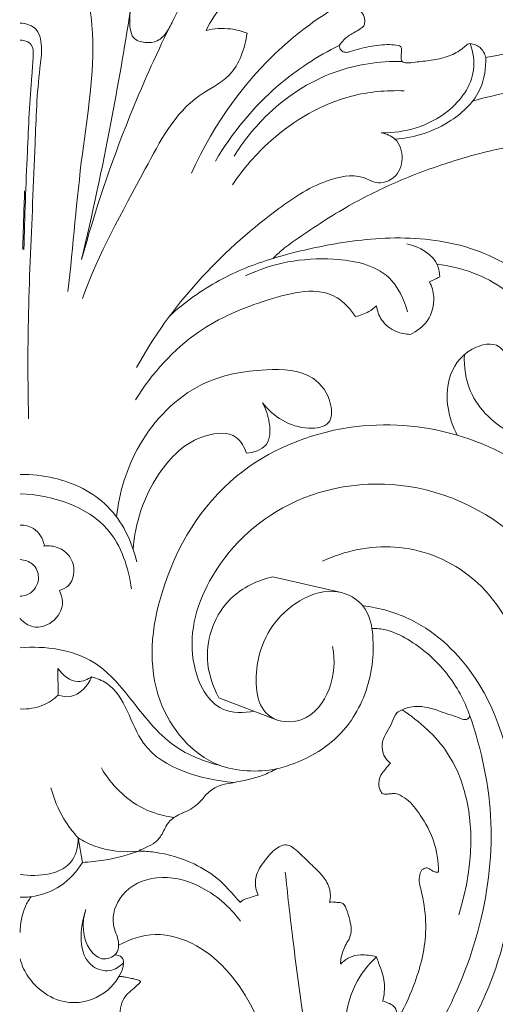
# Model space of a CAD drawing. Units: millimetres. Extents: x 7397 to 34417, y -7422 to 5378.
# Drawn here: x 23447 to 23533, y 4325 to 4505 of the extents above; entities that cross this region are included whole.
import ezdxf

# ---------------------------------------------------------------- set-up
doc = ezdxf.new("R2010")
doc.units = ezdxf.units.MM
doc.header["$MEASUREMENT"] = 0
doc.layers.get('0').update_dxf_attribs({"lineweight": 5})
doc.styles.add('Arial Black', font='txt')
doc.dimstyles.new('Default', dxfattribs={"dimscale": 20, "dimtxt": 2, "dimasz": 1, "dimexe": 0.5, "dimexo": 0.5, "dimgap": 0.25, "dimtad": 1, "dimtoh": 1, "dimdec": 0, "dimzin": 1, "dimdsep": 46, "dimtxsty": 'Arial Black', "dimcen": 0.5, "dimazin": 0, "dimtfac": 1, "dimtdec": 4, "dimtix": 1, "dimtmove": 1, "dimatfit": 3, "dimfxl": 1, "dimtolj": 1, "dimtzin": 1, "dimarcsym": 0})

# ---------------------------------------------------------------- blocks, each defined once
blk = doc.blocks.new('*D74')
at = {"color": 0, "lineweight": -2, "transparency": 16777216}
for p, q in [((22313.09, 3386.46), (22313.09, 4729.52)), ((24576.78, 3386.46), (24576.78, 4729.52)), ((24556.78, 4719.52), (22333.09, 4719.52))]:
    blk.add_line(p, q, dxfattribs=at)
at = {"color": 0, "transparency": 16777216}
for points in [[(22333.09, 4722.85), (22333.09, 4716.19), (22313.09, 4719.52)], [(24556.78, 4722.85), (24556.78, 4716.19), (24576.78, 4719.52)]]:
    blk.add_solid(points, dxfattribs=at)
at = {"layer": 'Defpoints', "color": 0, "transparency": 16777216}
for p in [(22313.09, 4719.52), (22313.09, 3376.46), (24576.78, 3376.46)]:
    blk.add_point(p, dxfattribs=at)
at = {"color": 0, "transparency": 16777216, "insert": (23444.94, 4745.2), "char_height": 40, "attachment_point": 5, "style": 'Arial Black'}
blk.add_mtext('\\A1;В-2264', dxfattribs=at)

msp = doc.modelspace()

# ---------------------------------------------------------------- linework, layer by layer
for p, q in [((23446.61, 4504.23), (23446.6, 4504.23)), ((23446.61, 4501.15), (23446.6, 4501.15)), ((23446.6, 4421.91), (23446.61, 4421.91)), ((23446.6, 4418.41), (23446.61, 4418.41)), ((23446.61, 4412.69), (23446.6, 4412.69)), ((23446.61, 4406.4), (23446.6, 4406.4)), ((23504.95, 4400.42), (23492.71, 4403.25)), ((23446.6, 4399.69), (23446.61, 4399.69)), ((23446.6, 4395.61), (23446.61, 4395.62)), ((23446.6, 4390.28), (23446.61, 4390.28)), ((23453.48, 4386.55), (23453.54, 4381.67)), ((23482.86, 4381.2), (23493.39, 4377.18)), ((23446.61, 4379.15), (23446.6, 4379.15)), ((23457.95, 4351.15), (23457.21, 4355.62)), ((23468.47, 4353.42), (23468.27, 4353.21)), ((23446.6, 4348.95), (23446.61, 4348.95)), ((23446.6, 4344.82), (23446.61, 4344.82)), ((23446.61, 4344.82), (23446.6, 4344.82)), ((23446.6, 4344.82), (23446.61, 4344.82)), ((23446.61, 4344.82), (23446.6, 4344.82)), ((23446.61, 4333.55), (23446.6, 4333.5))]:
    msp.add_line(p, q)
for points, knots in [([(23523.47, 4535.79), (23522.69, 4536.31), (23520.13, 4537.77), (23513.1, 4539.54), (23502.29, 4537.66), (23491.59, 4530.99), (23483.82, 4522.08), (23478.7, 4513.23), (23475.48, 4506.71), (23473.5, 4502.68), (23471.79, 4500.79), (23469.41, 4500.56), (23467.16, 4501.22), (23466.58, 4503.3), (23466.59, 4504.93), (23466.64, 4506.01), (23466.68, 4506.43)], [8342.033107, 8342.033107, 8342.033107, 8342.033107, 8344.857542, 8350.809781, 8363.393618, 8376.5094, 8387.946627, 8398.503708, 8407.133967, 8409.689962, 8412.080567, 8414.308345, 8416.59557, 8418.317622, 8420.264169, 8421.547001, 8421.547001, 8421.547001, 8421.547001]), ([(23457.88, 4525.62), (23457.04, 4525.55), (23454.8, 4524.9), (23455.21, 4519.47), (23458.44, 4513.02), (23460.85, 4498.82), (23457.41, 4479.41), (23456.29, 4463.65), (23455.32, 4455.27)], [0, 0, 0, 0, 2.525886, 5.764299, 13.765898, 25.36957, 47.457385, 72.751362, 72.751362, 72.751362, 72.751362]), ([(23480.51, 4502.89), (23481.4, 4504.74), (23484, 4508.6), (23489.72, 4513.47), (23495.18, 4514.06), (23497.79, 4513.83)], [0, 0, 0, 0, 6.161321, 13.858094, 21.708859, 21.708859, 21.708859, 21.708859]), ([(23505.66, 4508.01), (23502.22, 4506.03), (23490.61, 4497.99), (23482, 4486.07), (23477.86, 4476.86)], [0, 0, 0, 0, 11.892836, 42.19188, 42.19188, 42.19188, 42.19188]), ([(23504.83, 4500.19), (23504.89, 4500.28), (23505.21, 4500.74), (23506.04, 4501.64), (23507.33, 4502.47), (23508.42, 4503.01), (23508.96, 4503.39), (23509.29, 4503.71), (23509.53, 4504.39), (23509.43, 4505.47), (23508.64, 4506.79), (23507.18, 4507.54), (23506.12, 4507.91), (23505.66, 4508.01)], [8268.690456, 8268.690456, 8268.690456, 8268.690456, 8269.028343, 8270.348259, 8272.328008, 8273.606638, 8274.001274, 8274.297308, 8274.960814, 8276.098412, 8277.437381, 8279.402522, 8280.830569, 8280.830569, 8280.830569, 8280.830569]), ([(23457.81, 4461.12), (23459.77, 4469.39), (23462.99, 4484.45), (23465.62, 4499.62), (23466.68, 4506.43)], [0, 0, 0, 0, 25.502226, 46.178385, 46.178385, 46.178385, 46.178385]), ([(23446.61, 4504.23), (23447.52, 4504.2), (23449.88, 4503.63), (23450.75, 4499.75), (23449.68, 4492.85), (23449.07, 4472.44), (23447.76, 4451.27), (23448.09, 4434.54), (23448.15, 4432.08)], [0, 0, 0, 0, 2.723838, 6.389863, 10.335038, 24.151385, 66.948715, 74.318951, 74.318951, 74.318951, 74.318951]), ([(23457.81, 4461.12), (23460.22, 4469.94), (23465.06, 4484.33), (23471.24, 4498.16), (23473.88, 4503.53)], [0, 0, 0, 0, 27.437402, 45.401606, 45.401606, 45.401606, 45.401606]), ([(23488, 4502.41), (23487.04, 4502.78), (23484.57, 4503.44), (23481.98, 4503.25), (23480.51, 4502.89)], [0, 0, 0, 0, 3.072242, 7.591574, 7.591574, 7.591574, 7.591574]), ([(23446.61, 4501.15), (23447.34, 4501.11), (23449.02, 4500.63), (23449, 4497.67), (23448.4, 4491.41), (23447.84, 4479.37), (23447.41, 4468.87), (23447.28, 4462.95)], [0, 0, 0, 0, 2.183069, 4.203753, 7.833539, 21.856102, 39.614663, 39.614663, 39.614663, 39.614663]), ([(23457.98, 4454.02), (23460.9, 4462.27), (23467.92, 4474.45), (23475.8, 4489.9), (23485.86, 4494.39), (23487.62, 4499.67), (23488, 4502.41)], [0, 0, 0, 0, 26.257662, 42.830622, 49.485378, 57.782651, 57.782651, 57.782651, 57.782651]), ([(23604.59, 4425.08), (23605.89, 4425.71), (23608.91, 4427.53), (23613.18, 4431.84), (23618.61, 4440.79), (23620.53, 4454.54), (23616.98, 4468.93), (23609.76, 4479.94), (23600.34, 4488.72), (23589.29, 4495.32), (23577.79, 4498.95), (23567.42, 4500.79), (23558.52, 4501.15), (23551.07, 4500.84), (23545.04, 4500.36), (23539.44, 4499.48), (23535.03, 4498.64), (23532.46, 4498.14), (23531.55, 4497.96)], [8090.21827, 8090.21827, 8090.21827, 8090.21827, 8094.569378, 8100.698556, 8108.226623, 8125.661144, 8140.588306, 8151.815081, 8164.66753, 8178.928016, 8190.046376, 8200.646743, 8210.468386, 8216.69666, 8222.991055, 8228.614259, 8233.691393, 8236.464172, 8236.464172, 8236.464172, 8236.464172]), ([(23504.83, 4500.19), (23500.85, 4498.21), (23492.02, 4492.46), (23485.26, 4484.22), (23482.22, 4479.08)], [0, 0, 0, 0, 13.335683, 31.262962, 31.262962, 31.262962, 31.262962]), ([(23531.55, 4497.96), (23531.48, 4498.29), (23531.25, 4498.88), (23530.72, 4499.68), (23529.9, 4500.18), (23529.15, 4500.5), (23528.46, 4500.53), (23528.1, 4500.27), (23527.66, 4499.91), (23526.6, 4499), (23524.51, 4498.04), (23521.63, 4497.4), (23519.11, 4497.21), (23517.48, 4496.95), (23516.67, 4497.04), (23516.36, 4497.2), (23516.08, 4497.48), (23516.13, 4498.05), (23516.13, 4498.72), (23516.22, 4499.36), (23516.18, 4499.8), (23515.95, 4500.05), (23515.23, 4500.26), (23513.31, 4500.4), (23510.33, 4500.05), (23507.75, 4499.36), (23506.11, 4498.84), (23505.34, 4499.03), (23504.88, 4499.59), (23504.82, 4500.01), (23504.83, 4500.19)], [8236.464172, 8236.464172, 8236.464172, 8236.464172, 8237.4742, 8238.356439, 8239.280778, 8240.29038, 8240.817189, 8241.231616, 8241.579551, 8242.547976, 8245.38142, 8248.378082, 8251.361275, 8252.957441, 8253.30915, 8253.766984, 8253.987972, 8254.450812, 8255.326802, 8256.06511, 8256.393286, 8256.599819, 8257.026511, 8258.607081, 8262.36532, 8265.94718, 8266.649852, 8267.461739, 8268.156259, 8268.690456, 8268.690456, 8268.690456, 8268.690456]), ([(23528.73, 4500.51), (23529.24, 4498.97), (23530, 4494.22), (23524.22, 4486.27), (23516.74, 4484.2), (23512.49, 4484.22)], [0, 0, 0, 0, 4.859843, 13.701047, 26.45656, 26.45656, 26.45656, 26.45656]), ([(23516.31, 4497.27), (23512.17, 4497.33), (23502.82, 4495.97), (23492.27, 4488.94), (23487.22, 4482.54), (23485.64, 4479.97)], [0, 0, 0, 0, 12.400689, 27.629554, 36.691038, 36.691038, 36.691038, 36.691038]), ([(23531.55, 4497.96), (23531.62, 4496.05), (23530.94, 4491.34), (23524.76, 4485.33), (23518.59, 4483.33), (23514.98, 4483.1)], [0, 0, 0, 0, 5.728171, 13.575162, 24.40751, 24.40751, 24.40751, 24.40751]), ([(23529.17, 4490.04), (23541.44, 4493.53), (23565.5, 4494.66), (23598.64, 4484.45), (23609.61, 4461.82), (23610.21, 4447.21), (23607.94, 4441.53), (23606.96, 4439.67)], [0, 0, 0, 0, 38.268216, 71.418181, 96.276034, 108.014866, 114.315854, 114.315854, 114.315854, 114.315854]), ([(23516.67, 4491.9), (23513.45, 4492.02), (23504.52, 4491.22), (23493.37, 4484.67), (23487.31, 4477.7), (23485.33, 4474.72)], [0, 0, 0, 0, 9.66255, 26.431235, 37.161267, 37.161267, 37.161267, 37.161267]), ([(23512.49, 4484.22), (23513.39, 4484.07), (23515.6, 4483.23), (23516.76, 4479.5), (23515.34, 4475.92), (23511.89, 4474.67), (23508.11, 4476.99), (23500.88, 4475.4), (23485.63, 4465.1), (23473.92, 4452.64), (23467.84, 4441.43)], [0, 0, 0, 0, 2.731885, 6.515206, 10.33475, 13.230008, 16.184285, 22.877459, 33.623521, 71.871994, 71.871994, 71.871994, 71.871994]), ([(23492.75, 4461.32), (23493.31, 4461.89), (23494.75, 4463.24), (23499.4, 4466.47), (23506.23, 4470.96), (23515.83, 4475.69), (23524.28, 4478.76), (23532.93, 4481.22), (23541.73, 4482.71), (23552.15, 4483.66), (23561.97, 4482.58), (23571.68, 4480.72), (23579.82, 4476.17), (23586.49, 4470.63), (23589.33, 4465.04), (23589.88, 4460.84), (23589.39, 4458.32), (23588.86, 4456.67), (23589.09, 4455.12), (23590.8, 4453.94), (23593.04, 4453.95), (23594.14, 4454.65), (23595.01, 4455.12), (23595.18, 4454.47), (23594.64, 4453.18), (23594.07, 4451.21), (23592.92, 4449.86), (23592.45, 4449.39)], [72.152752, 72.152752, 72.152752, 72.152752, 74.553224, 78.059418, 89.103253, 99.054709, 110.102996, 116.025993, 126.002158, 136.857187, 147.258647, 155.565798, 166.299759, 174.86456, 181.2122, 184.583943, 187.365758, 188.848477, 189.73403, 191.859208, 194.386716, 195.76174, 196.273647, 196.636557, 197.357213, 200.580088, 202.589033, 202.589033, 202.589033, 202.589033]), ([(23545.98, 4435.52), (23546.54, 4437.78), (23547.29, 4444.78), (23542.27, 4456.69), (23528.95, 4464.21), (23514.33, 4465.61), (23502.28, 4463.87), (23495.27, 4462.09), (23492.75, 4461.32)], [0, 0, 0, 0, 6.985412, 20.78402, 35.824642, 50.473779, 64.246189, 72.152752, 72.152752, 72.152752, 72.152752]), ([(23523.16, 4457.97), (23523.14, 4458.65), (23522.71, 4461.69), (23519.43, 4463.5), (23517.18, 4463.96)], [0, 0, 0, 0, 2.029378, 8.922447, 8.922447, 8.922447, 8.922447]), ([(23492.75, 4461.32), (23489.35, 4460.34), (23482.6, 4457.6), (23476.67, 4453.36), (23473.93, 4450.9)], [0, 0, 0, 0, 10.610767, 21.65149, 21.65149, 21.65149, 21.65149]), ([(23517.28, 4451.57), (23516.68, 4453.86), (23513.9, 4459.71), (23501.6, 4462.13), (23492.61, 4460.53), (23487.71, 4458.13)], [0, 0, 0, 0, 7.121584, 17.751088, 34.108661, 34.108661, 34.108661, 34.108661]), ([(23522.68, 4460.25), (23527.03, 4459.79), (23534.92, 4456.96), (23540.53, 4449.87), (23543.13, 4444.02), (23540.83, 4441.62), (23539.15, 4444), (23537.51, 4444.29), (23536.49, 4444.61)], [0, 0, 0, 0, 13.143563, 22.995417, 28.187563, 29.230075, 31.269622, 34.490577, 34.490577, 34.490577, 34.490577]), ([(23521.27, 4457.08), (23521.63, 4457.23), (23522.26, 4457.52), (23522.89, 4457.83), (23523.16, 4457.97)], [0, 0, 0, 0, 1.151875, 2.0914, 2.0914, 2.0914, 2.0914]), ([(23467.66, 4435.55), (23470.61, 4440.33), (23477.92, 4448.38), (23490.79, 4453.84), (23502.77, 4456.74), (23506.89, 4452.06), (23507.78, 4450.73)], [0, 0, 0, 0, 16.837257, 30.84901, 43.434128, 48.237556, 48.237556, 48.237556, 48.237556]), ([(23517.81, 4447.47), (23519.01, 4448.03), (23521.4, 4449.83), (23522.43, 4453.81), (23521.71, 4456.22), (23521.27, 4457.08)], [0, 0, 0, 0, 3.994705, 8.453735, 11.346684, 11.346684, 11.346684, 11.346684]), ([(23507.78, 4450.73), (23508.62, 4450.89), (23510.01, 4451.39), (23511.18, 4452.27), (23511.61, 4452.67)], [0, 0, 0, 0, 2.575672, 4.340409, 4.340409, 4.340409, 4.340409]), ([(23511.61, 4452.67), (23511.74, 4451.78), (23512.44, 4449.77), (23514.9, 4447.87), (23516.93, 4447.48), (23517.81, 4447.47)], [0, 0, 0, 0, 2.692438, 6.129254, 8.755829, 8.755829, 8.755829, 8.755829]), ([(23535.52, 4442.28), (23535.32, 4443.35), (23534.14, 4446.43), (23527.79, 4444.99), (23523.49, 4438.49), (23524.74, 4432.1), (23526.36, 4429.07)], [0, 0, 0, 0, 3.273351, 8.228172, 15.161143, 25.455795, 25.455795, 25.455795, 25.455795]), ([(23527.65, 4443.78), (23527.57, 4441.53), (23528.37, 4435.4), (23533.25, 4430.98), (23536.49, 4429.28)], [0, 0, 0, 0, 6.773537, 17.766623, 17.766623, 17.766623, 17.766623]), ([(23464.19, 4414.16), (23464.68, 4418.7), (23467.63, 4428.38), (23478.07, 4439.1), (23490.14, 4441.33), (23499.72, 4440.93), (23503.52, 4435.8), (23503.48, 4430.67), (23496.8, 4429.79), (23492.83, 4432.47), (23490.83, 4434.96)], [0, 0, 0, 0, 13.709582, 29.624218, 41.626344, 50.271484, 56.088705, 59.38674, 63.14419, 72.739087, 72.739087, 72.739087, 72.739087]), ([(23490.83, 4434.96), (23491.48, 4433.85), (23492.27, 4431.4), (23492.25, 4426.84), (23489.19, 4425.91), (23487.89, 4425.81)], [0, 0, 0, 0, 3.861024, 7.86201, 11.749893, 11.749893, 11.749893, 11.749893]), ([(23493.35, 4368.2), (23489.87, 4367.59), (23480.44, 4367.74), (23469.19, 4381.47), (23471.44, 4402.81), (23483.73, 4422.99), (23505.61, 4432.03), (23526.52, 4430.45), (23538.28, 4424.17), (23543.29, 4420.23)], [0, 0, 0, 0, 10.583139, 26.372359, 46.347097, 71.347134, 93.739075, 113.493045, 132.590734, 132.590734, 132.590734, 132.590734]), ([(23487.89, 4425.81), (23487.53, 4426.89), (23485.9, 4429.85), (23477.99, 4429.18), (23470.44, 4421.5), (23467.51, 4413.05), (23467.22, 4408.26)], [0, 0, 0, 0, 3.410002, 8.990956, 20.113882, 34.521593, 34.521593, 34.521593, 34.521593]), ([(23467.87, 4405.96), (23467.01, 4409.67), (23463.56, 4416.95), (23454.42, 4421.35), (23448.67, 4421.96), (23446.61, 4421.91)], [0, 0, 0, 0, 11.427434, 22.507614, 28.688525, 28.688525, 28.688525, 28.688525]), ([(23489.32, 4378.73), (23487.43, 4378.37), (23481.76, 4378.34), (23476.35, 4389.3), (23480.43, 4404.6), (23495.59, 4419.13), (23520.58, 4422.15), (23541.83, 4409.15), (23548.9, 4395.17), (23550.68, 4389.05)], [0, 0, 0, 0, 5.76724, 15.22688, 30.908825, 50.99418, 74.599239, 100.99858, 120.141978, 120.141978, 120.141978, 120.141978]), ([(23466.89, 4401.03), (23466.39, 4404.89), (23463.16, 4414.87), (23452.35, 4418.16), (23446.61, 4418.41)], [0, 0, 0, 0, 11.66737, 28.897709, 28.897709, 28.897709, 28.897709]), ([(23446.61, 4412.69), (23447.46, 4412.68), (23449.61, 4412.24), (23450.72, 4410.2), (23451.01, 4409.04)], [0, 0, 0, 0, 2.528252, 6.109117, 6.109117, 6.109117, 6.109117]), ([(23450.83, 4408.84), (23451.61, 4408.95), (23453.81, 4408.85), (23456.9, 4406.19), (23456.34, 4401.85), (23454.35, 4400.93), (23453.76, 4400.76)], [0, 0, 0, 0, 2.353143, 6.396286, 10.766174, 12.610486, 12.610486, 12.610486, 12.610486]), ([(23538.08, 4389.39), (23536.25, 4394.82), (23530.21, 4404.35), (23515.34, 4410.06), (23505.86, 4407.97), (23501.79, 4406.12)], [0, 0, 0, 0, 17.188626, 31.545291, 44.95168, 44.95168, 44.95168, 44.95168]), ([(23446.61, 4406.4), (23447.42, 4406.34), (23449.15, 4405.79), (23450.39, 4403.04), (23449.1, 4400.29), (23447.33, 4399.75), (23446.61, 4399.69)], [0, 0, 0, 0, 2.422105, 4.988225, 8.063171, 10.210417, 10.210417, 10.210417, 10.210417]), ([(23492.71, 4403.25), (23489.92, 4402.59), (23483.33, 4399.57), (23479.61, 4389.62), (23481.69, 4383.34), (23482.86, 4381.2)], [0, 0, 0, 0, 8.613086, 20.49806, 27.801788, 27.801788, 27.801788, 27.801788]), ([(23453.76, 4400.76), (23454.09, 4400.12), (23454.77, 4398.01), (23452.88, 4394.71), (23449.12, 4393.59), (23447.24, 4394.93), (23446.61, 4395.62)], [0, 0, 0, 0, 2.175797, 6.317523, 9.825891, 12.623346, 12.623346, 12.623346, 12.623346]), ([(23503.6, 4390.54), (23504.1, 4387.98), (23503.76, 4382.69), (23499.1, 4376.32), (23489.91, 4377.02), (23488.76, 4389.19), (23494.51, 4397.97), (23503.19, 4401.52), (23509.24, 4398.94), (23510.55, 4395.44), (23510.78, 4393.85)], [0, 0, 0, 0, 7.807859, 15.33609, 20.936469, 30.718614, 43.94247, 51.222269, 56.792538, 61.597519, 61.597519, 61.597519, 61.597519]), ([(23509.07, 4398), (23512.17, 4397.59), (23520.4, 4395.3), (23532.91, 4383.07), (23537.31, 4365.84), (23537.07, 4354.12), (23536.67, 4350.72)], [0, 0, 0, 0, 9.376607, 25.026347, 49.925361, 60.173481, 60.173481, 60.173481, 60.173481]), ([(23510.78, 4393.85), (23511.02, 4392.1), (23511.18, 4386.67), (23508.68, 4378.1), (23502.51, 4371.85), (23497.1, 4369.32), (23494.45, 4368.47), (23493.35, 4368.2)], [281.81431, 281.81431, 281.81431, 281.81431, 287.098466, 298.038748, 307.530294, 312.43234, 315.848542, 315.848542, 315.848542, 315.848542]), ([(23528.65, 4377.89), (23527.67, 4380.64), (23524.72, 4386.14), (23518.9, 4391.21), (23513.9, 4393.61), (23511.61, 4393.84), (23510.78, 4393.85)], [256.656544, 256.656544, 256.656544, 256.656544, 265.4358, 274.977145, 279.33649, 281.81431, 281.81431, 281.81431, 281.81431]), ([(23483.15, 4368.81), (23480.21, 4369.54), (23473.4, 4372.21), (23467.3, 4380.48), (23459.61, 4389.55), (23451.16, 4390.71), (23446.61, 4390.28)], [0, 0, 0, 0, 9.093718, 21.057906, 30.268418, 43.969073, 43.969073, 43.969073, 43.969073]), ([(23459.68, 4385.03), (23458.94, 4384.53), (23456.55, 4383.45), (23454.32, 4385.35), (23453.48, 4386.55)], [0, 0, 0, 0, 2.674449, 7.07369, 7.07369, 7.07369, 7.07369]), ([(23453.54, 4381.67), (23454.24, 4381.44), (23456.89, 4380.95), (23458.95, 4383.4), (23459.68, 4385.03)], [0, 0, 0, 0, 2.221458, 7.573964, 7.573964, 7.573964, 7.573964]), ([(23459.68, 4385.03), (23460.61, 4384.72), (23465.7, 4382.71), (23467.64, 4369.22), (23479.57, 4366.45), (23485.48, 4365.71)], [0, 0, 0, 0, 2.938361, 15.793138, 33.648164, 33.648164, 33.648164, 33.648164]), ([(23446.61, 4379.15), (23448.01, 4379.08), (23450.6, 4379.45), (23452.73, 4380.91), (23453.54, 4381.67)], [0, 0, 0, 0, 4.19597, 7.531777, 7.531777, 7.531777, 7.531777]), ([(23514.18, 4369.24), (23513.95, 4369.41), (23513.37, 4369.92), (23512.67, 4371.26), (23512.51, 4373.23), (23513.56, 4375.04), (23514.51, 4376.69), (23515.04, 4378.37), (23516.88, 4379.35), (23519.83, 4379.94), (23523.5, 4378.58), (23526.12, 4377.75), (23527.26, 4377.29)], [232.215242, 232.215242, 232.215242, 232.215242, 233.067053, 234.512236, 236.647584, 238.655719, 240.627398, 242.475205, 243.599147, 246.652789, 251.262478, 254.960469, 254.960469, 254.960469, 254.960469]), ([(23516.28, 4379), (23519.47, 4376.87), (23530.17, 4367.49), (23529.7, 4350.94), (23526.61, 4341.6)], [0, 0, 0, 0, 11.504274, 41.017847, 41.017847, 41.017847, 41.017847]), ([(23528.65, 4377.89), (23530.83, 4371.64), (23535.03, 4351.95), (23528.99, 4331.54), (23522.37, 4320.12)], [0, 0, 0, 0, 19.852228, 59.453815, 59.453815, 59.453815, 59.453815]), ([(23527.26, 4377.29), (23527.58, 4377.18), (23528.29, 4377.11), (23528.59, 4377.68), (23528.65, 4377.89)], [254.960469, 254.960469, 254.960469, 254.960469, 255.995595, 256.656544, 256.656544, 256.656544, 256.656544]), ([(23474.69, 4359.35), (23472.74, 4359.61), (23467.33, 4361.1), (23463.21, 4365.34), (23461.41, 4368.38)], [0, 0, 0, 0, 5.89911, 16.485056, 16.485056, 16.485056, 16.485056]), ([(23493.35, 4368.2), (23492.58, 4367.78), (23490.05, 4366.57), (23486.29, 4365.82), (23482.46, 4365.22), (23480.94, 4363.97), (23480.36, 4363.35)], [315.848542, 315.848542, 315.848542, 315.848542, 318.47798, 324.208845, 327.329755, 329.879411, 329.879411, 329.879411, 329.879411]), ([(23512.63, 4363.75), (23512.45, 4363.99), (23511.96, 4364.87), (23511.98, 4366.65), (23513.14, 4368.08), (23513.84, 4368.91), (23514.18, 4369.24)], [225.945147, 225.945147, 225.945147, 225.945147, 226.843597, 228.920679, 230.795557, 232.215242, 232.215242, 232.215242, 232.215242]), ([(23457.21, 4355.62), (23456.22, 4356.68), (23454.09, 4359.48), (23452.73, 4362.77), (23452.22, 4364.76)], [0, 0, 0, 0, 4.34879, 10.493747, 10.493747, 10.493747, 10.493747]), ([(23480.36, 4363.35), (23479.98, 4362.81), (23479.17, 4361.9), (23477.61, 4360.72), (23475.64, 4359.98), (23473.49, 4358.67), (23472.67, 4356.43), (23471.34, 4354.7), (23469.77, 4353.99), (23468.84, 4353.56), (23468.47, 4353.42)], [329.879411, 329.879411, 329.879411, 329.879411, 331.859417, 333.506781, 335.677889, 338.208408, 340.689527, 342.641882, 344.577887, 345.744575, 345.744575, 345.744575, 345.744575]), ([(23515.51, 4363.61), (23515.35, 4363.67), (23514.97, 4363.75), (23514.35, 4363.69), (23513.72, 4363.62), (23513.13, 4363.56), (23512.78, 4363.68), (23512.63, 4363.75)], [223.021933, 223.021933, 223.021933, 223.021933, 223.540038, 224.180931, 224.854614, 225.45086, 225.945147, 225.945147, 225.945147, 225.945147]), ([(23522.91, 4349.36), (23522.92, 4351.3), (23522.39, 4355.07), (23519.95, 4359.44), (23517.71, 4362.4), (23516.06, 4363.36), (23515.51, 4363.61)], [206.27835, 206.27835, 206.27835, 206.27835, 212.108555, 217.378918, 221.203353, 223.021933, 223.021933, 223.021933, 223.021933]), ([(23457.21, 4355.62), (23457.16, 4354.24), (23456.27, 4349.14), (23449.88, 4348.45), (23446.61, 4348.95)], [0, 0, 0, 0, 4.127496, 14.045747, 14.045747, 14.045747, 14.045747]), ([(23457.21, 4355.62), (23458.11, 4355.06), (23461.53, 4353.32), (23465.52, 4352.91), (23468.27, 4353.21)], [0, 0, 0, 0, 3.170894, 11.448899, 11.448899, 11.448899, 11.448899]), ([(23490.05, 4345.19), (23489.84, 4345.6), (23489.42, 4346.8), (23489.61, 4349.35), (23491.22, 4351.54), (23492.77, 4353.3), (23494.05, 4354.23), (23495.48, 4354.47), (23497.17, 4353.34), (23498.91, 4351.45), (23501.18, 4349.47), (23502.81, 4347.39), (23503.31, 4345.51), (23503.16, 4344.38), (23503.09, 4343.98), (23503.07, 4343.86)], [371.075112, 371.075112, 371.075112, 371.075112, 372.457012, 374.823568, 378.405541, 380.333822, 381.898809, 383.078665, 384.391213, 387.72752, 390.875715, 393.376571, 395.581614, 396.450563, 396.795178, 396.795178, 396.795178, 396.795178]), ([(23457.95, 4351.15), (23459.27, 4351.22), (23462.77, 4351.59), (23466.2, 4352.48), (23468.27, 4353.21)], [0, 0, 0, 0, 3.961421, 10.548385, 10.548385, 10.548385, 10.548385]), ([(23468.27, 4353.21), (23469.21, 4353.2), (23472.67, 4352.96), (23477.85, 4351.4), (23482.56, 4348.51), (23485.04, 4345.75), (23486.28, 4344.41), (23486.78, 4343.83)], [346.03516, 346.03516, 346.03516, 346.03516, 348.871354, 356.413761, 361.996977, 365.212736, 367.488484, 367.488484, 367.488484, 367.488484]), ([(23448.59, 4344.88), (23450.48, 4345.18), (23454.26, 4346.5), (23456.94, 4349.49), (23457.95, 4351.15)], [0, 0, 0, 0, 5.736822, 11.570438, 11.570438, 11.570438, 11.570438]), ([(23519.75, 4349.58), (23519.85, 4349.72), (23520.15, 4350.02), (23520.83, 4350.27), (23521.55, 4349.77), (23522.2, 4349.39), (23522.74, 4349.35), (23522.91, 4349.36)], [202.771569, 202.771569, 202.771569, 202.771569, 203.280713, 204.030111, 204.69274, 205.764333, 206.27835, 206.27835, 206.27835, 206.27835]), ([(23486.79, 4340.42), (23484.85, 4343.11), (23480.15, 4347.13), (23471.73, 4349.26), (23464.89, 4346.18), (23462.9, 4340.4), (23464.65, 4337.23), (23464.58, 4334.41), (23461.69, 4332.91), (23457.88, 4336.16), (23457.85, 4340.2), (23458.58, 4342.57)], [0, 0, 0, 0, 9.952557, 17.770427, 24.864457, 30.398137, 33.622944, 35.473145, 38.222859, 41.179936, 48.632923, 48.632923, 48.632923, 48.632923]), ([(23498.18, 4323.35), (23497.5, 4328.11), (23496.36, 4336.76), (23495.38, 4345.44), (23494.98, 4349.35)], [0, 0, 0, 0, 14.410293, 26.195846, 26.195846, 26.195846, 26.195846]), ([(23515.41, 4322.39), (23516.57, 4324.38), (23518.95, 4329.48), (23520.93, 4336.87), (23520.45, 4343.06), (23519.7, 4346.23), (23519.29, 4348.11), (23519.55, 4349.1), (23519.75, 4349.58)], [174.540761, 174.540761, 174.540761, 174.540761, 181.438101, 191.396045, 197.066347, 199.81939, 201.216742, 202.771569, 202.771569, 202.771569, 202.771569]), ([(23446.61, 4338.38), (23446.58, 4339.99), (23447.01, 4342.34), (23448.19, 4344.33), (23448.59, 4344.88)], [10.822664, 10.822664, 10.822664, 10.822664, 15.642565, 17.694952, 17.694952, 17.694952, 17.694952]), ([(23448.59, 4344.88), (23448.19, 4344.33), (23447.01, 4342.34), (23446.58, 4339.99), (23446.61, 4338.38)], [21.645328, 21.645328, 21.645328, 21.645328, 23.697716, 28.517616, 28.517616, 28.517616, 28.517616]), ([(23446.61, 4338.38), (23446.58, 4339.99), (23447.01, 4342.34), (23448.19, 4344.33), (23448.59, 4344.88)], [10.822664, 10.822664, 10.822664, 10.822664, 15.642565, 17.694952, 17.694952, 17.694952, 17.694952]), ([(23448.59, 4344.88), (23448.19, 4344.33), (23447.01, 4342.34), (23446.58, 4339.99), (23446.61, 4338.38)], [21.645328, 21.645328, 21.645328, 21.645328, 23.697716, 28.517616, 28.517616, 28.517616, 28.517616]), ([(23448.59, 4344.88), (23448.21, 4344.85), (23447.55, 4344.81), (23446.89, 4344.81), (23446.61, 4344.82)], [17.694952, 17.694952, 17.694952, 17.694952, 18.836373, 19.67014, 19.67014, 19.67014, 19.67014]), ([(23446.61, 4344.82), (23446.89, 4344.81), (23447.55, 4344.81), (23448.21, 4344.85), (23448.59, 4344.88)], [19.67014, 19.67014, 19.67014, 19.67014, 20.503908, 21.645328, 21.645328, 21.645328, 21.645328]), ([(23448.59, 4344.88), (23448.21, 4344.85), (23447.55, 4344.81), (23446.89, 4344.81), (23446.61, 4344.82)], [17.694952, 17.694952, 17.694952, 17.694952, 18.836373, 19.67014, 19.67014, 19.67014, 19.67014]), ([(23446.61, 4344.82), (23446.89, 4344.81), (23447.55, 4344.81), (23448.21, 4344.85), (23448.59, 4344.88)], [19.67014, 19.67014, 19.67014, 19.67014, 20.503908, 21.645328, 21.645328, 21.645328, 21.645328]), ([(23486.78, 4343.83), (23486.91, 4344), (23487.21, 4344.29), (23488.36, 4344.68), (23489.28, 4345.01), (23490.05, 4345.19)], [367.488484, 367.488484, 367.488484, 367.488484, 368.113828, 368.724618, 371.075112, 371.075112, 371.075112, 371.075112]), ([(23503.07, 4343.86), (23503.15, 4343.89), (23503.49, 4343.97), (23504.07, 4343.89), (23504.69, 4343.84), (23505.27, 4343.81), (23505.81, 4343.39), (23506.29, 4342.26), (23506.74, 4340.77), (23507.09, 4338.98), (23506.86, 4337.54), (23506.4, 4336.79), (23506.2, 4336.53)], [396.795178, 396.795178, 396.795178, 396.795178, 397.027862, 397.845962, 398.5114, 398.923841, 399.543818, 400.409563, 402.567675, 404.239232, 405.818081, 406.819942, 406.819942, 406.819942, 406.819942]), ([(23465.47, 4332.84), (23464.79, 4332.16), (23462.93, 4330.97), (23456.9, 4332.7), (23457.47, 4339.28), (23458.58, 4342.57)], [0, 0, 0, 0, 2.891288, 6.088605, 16.511741, 16.511741, 16.511741, 16.511741]), ([(23535.82, 4341.11), (23534.93, 4336.57), (23532.43, 4328.15), (23528.34, 4320.39), (23526.14, 4316.94)], [0, 0, 0, 0, 13.889514, 26.154512, 26.154512, 26.154512, 26.154512]), ([(23464.57, 4336.03), (23466.59, 4337.17), (23471.51, 4338.81), (23481.67, 4335.57), (23491.44, 4322.79), (23494.38, 4309.93), (23494.14, 4302.45)], [0, 0, 0, 0, 6.952585, 14.737395, 30.286627, 52.760768, 52.760768, 52.760768, 52.760768]), ([(23506.2, 4336.53), (23506, 4336.14), (23505.57, 4335.19), (23505.16, 4333.95), (23505.05, 4333), (23505.07, 4332.66), (23505.08, 4332.58)], [406.819942, 406.819942, 406.819942, 406.819942, 408.137229, 409.930674, 410.7244, 410.970366, 410.970366, 410.970366, 410.970366]), ([(23463.89, 4334.32), (23464.32, 4334.25), (23466.14, 4333.77), (23465.25, 4331.34), (23464.62, 4330.34)], [0, 0, 0, 0, 1.286637, 4.835889, 4.835889, 4.835889, 4.835889]), ([(23505.08, 4332.58), (23505.53, 4333.08), (23506.64, 4333.95), (23508.5, 4334.38), (23510.17, 4334.24), (23511.14, 4334.07), (23511.6, 4333.96)], [410.970366, 410.970366, 410.970366, 410.970366, 412.985527, 415.072181, 416.546213, 417.99668, 417.99668, 417.99668, 417.99668]), ([(23511.6, 4333.96), (23510.08, 4332.49), (23506.95, 4328.45), (23505.88, 4323.34), (23505.85, 4320.46)], [0, 0, 0, 0, 6.35978, 14.984906, 14.984906, 14.984906, 14.984906]), ([(23511.6, 4333.96), (23511.74, 4333.58), (23512.08, 4332.59), (23512.69, 4331.09), (23513.08, 4329.3), (23513.09, 4327.56), (23512.9, 4326.4), (23512.77, 4325.86)], [417.99668, 417.99668, 417.99668, 417.99668, 419.189099, 421.143934, 422.839925, 424.657054, 426.338705, 426.338705, 426.338705, 426.338705]), ([(23464.62, 4330.34), (23464.39, 4329.93), (23462.86, 4327.65), (23458.73, 4325.19), (23453.03, 4325.77), (23449.38, 4328.42), (23447.35, 4331.22), (23446.76, 4332.94), (23446.61, 4333.55)], [307.94332, 307.94332, 307.94332, 307.94332, 309.346773, 316.175021, 320.949778, 325.757836, 329.257627, 331.158497, 331.158497, 331.158497, 331.158497]), ([(23465.9, 4330.23), (23465.7, 4330.26), (23465.27, 4330.31), (23464.85, 4330.33), (23464.62, 4330.34)], [306.659258, 306.659258, 306.659258, 306.659258, 307.275741, 307.94332, 307.94332, 307.94332, 307.94332]), ([(23468.61, 4329.43), (23468.42, 4329.54), (23467.88, 4329.82), (23466.94, 4329.99), (23466.24, 4330.16), (23465.9, 4330.23)], [303.818765, 303.818765, 303.818765, 303.818765, 304.496022, 305.624439, 306.659258, 306.659258, 306.659258, 306.659258]), ([(23471.31, 4317.91), (23471.33, 4317.68), (23471.26, 4317.2), (23470.74, 4316.57), (23469.89, 4316.6), (23468.74, 4316.99), (23467.39, 4317.97), (23466.19, 4319.66), (23465.32, 4321.54), (23464.72, 4323.55), (23465.02, 4325.59), (23466.07, 4327.14), (23467.27, 4328.11), (23468.01, 4328.84), (23468.47, 4329.2), (23468.58, 4329.38), (23468.61, 4329.43)], [285.337076, 285.337076, 285.337076, 285.337076, 286.009145, 286.747711, 287.53677, 288.37381, 290.414482, 292.364805, 294.552454, 296.636951, 298.557834, 300.503288, 302.097742, 303.184943, 303.634808, 303.818765, 303.818765, 303.818765, 303.818765]), ([(23512.77, 4325.86), (23513.11, 4325.77), (23513.77, 4325.5), (23514.9, 4325.01), (23515.38, 4323.81), (23515.39, 4322.92), (23515.41, 4322.48), (23515.41, 4322.39)], [426.338705, 426.338705, 426.338705, 426.338705, 427.388944, 428.499101, 429.893678, 430.924605, 431.197305, 431.197305, 431.197305, 431.197305])]:
    msp.add_open_spline(points, degree=3, knots=knots)
for points in [[(23447.42, 4473.67), (23447.28, 4470.1), (23447.16, 4466.53), (23447.08, 4462.95)], [(23446.6, 4339.21), (23446.61, 4338.93), (23446.62, 4338.66), (23446.61, 4338.38)], [(23446.61, 4338.38), (23446.62, 4338.66), (23446.61, 4338.93), (23446.6, 4339.21)], [(23446.6, 4339.21), (23446.61, 4338.93), (23446.62, 4338.66), (23446.61, 4338.38)], [(23446.61, 4338.38), (23446.62, 4338.66), (23446.61, 4338.93), (23446.6, 4339.21)]]:
    msp.add_open_spline(points, degree=3)

# ---------------------------------------------------------------- dimensions: what is measured, and where the dimension line sits
dim = msp.add_linear_dim(base=(22313.09, 4719.52), p1=(24576.78, 3376.46), p2=(22313.09, 3376.46), text='В-<>', dimstyle='Default')
dim.commit()
dim.dimension.update_dxf_attribs({"geometry": '*D74', "text_midpoint": (23444.94, 4745.2)})

doc.saveas('drawing.dxf')
